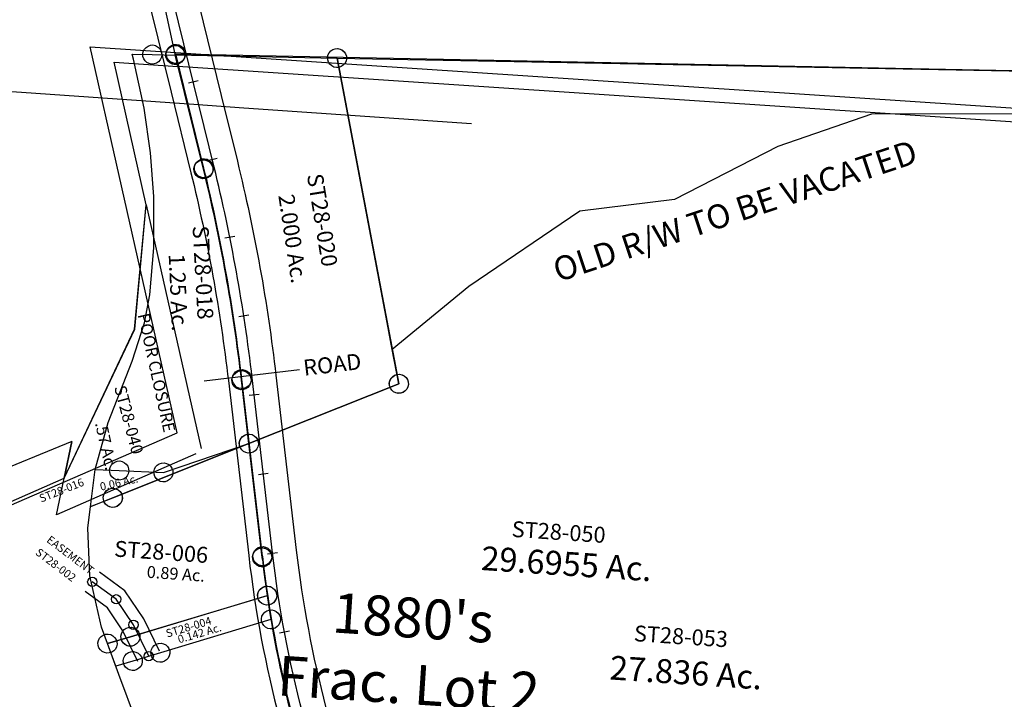
# Model space of a CAD drawing. Units: feet. Extents: x 1995012 to 2038248, y 498759 to 548499.
# Drawn here: x 2006786 to 2008021, y 523127 to 523979 of the extents above; entities that cross this region are included whole.
import ezdxf
from ezdxf.enums import TextEntityAlignment as Align

# ---------------------------------------------------------------- set-up
doc = ezdxf.new("R2010")
doc.units = ezdxf.units.FT
doc.header["$MEASUREMENT"] = 0
for name, color, linetype in [("1880's", 4, 'CONTINUOUS'), ('RR CL', 6, 'CONTINUOUS'), ('SURVEY', 2, 'CONTINUOUS')]:
    doc.layers.add(name, color=color, linetype=linetype)
doc.styles.get("Standard").update_dxf_attribs({"font": 'romans.shx', "height": 40})

# ---------------------------------------------------------------- blocks, each defined once
blk = doc.blocks.new('STARRSTA$C4F3B3F43-flat-1-flat-1')
at = {"layer": 'SURVEY', "color": 2, "ltscale": 10}
for p, q in [((-12, 0), (-11.5, 3.1)), ((-11.5, -3.1), (-12, 0)), ((-11.5, 3.1), (-10.3, 6)), ((-10.3, 6), (-8.4, 8.4)), ((-8.4, 8.4), (-6, 10.3)), ((-6, 10.3), (-3.1, 11.5)), ((-3.1, 11.5), (0, 12)), ((0, 12), (3.1, 11.5)), ((3.1, 11.5), (6, 10.3)), ((6, 10.3), (8.4, 8.4)), ((8.4, 8.4), (10.3, 6)), ((10.3, 6), (11.5, 3.1)), ((11.5, 3.1), (12, 0)), ((-167.5, -63.4), (0, 0)), ((-10.3, -6), (-11.5, -3.1)), ((-8.4, -8.4), (-10.3, -6)), ((-6, -10.3), (-8.4, -8.4)), ((-3.1, -11.5), (-6, -10.3)), ((0, -12), (-3.1, -11.5)), ((3.1, -11.5), (0, -12)), ((6, -10.3), (3.1, -11.5)), ((8.4, -8.4), (6, -10.3)), ((10.3, -6), (8.4, -8.4)), ((11.5, -3.1), (10.3, -6)), ((12, 0), (11.5, -3.1)), ((-179.5, -63.4), (-179, -60.3)), ((-179, -60.3), (-177.8, -57.4)), ((-177.8, -57.4), (-175.8, -55)), ((-175.8, -55), (-173.4, -53.1)), ((-173.4, -53.1), (-170.6, -51.9)), ((-170.6, -51.9), (-167.4, -51.4)), ((-167.4, -51.4), (-164.3, -51.9)), ((-164.3, -51.9), (-161.4, -53.1)), ((-161.4, -53.1), (-159, -55)), ((-159, -55), (-157.1, -57.4)), ((-157.1, -57.4), (-155.9, -60.3)), ((-155.9, -60.3), (-155.5, -63.4)), ((-195.5, -74), (-167.5, -63.4)), ((-178.7, -111.6), (-195.5, -74)), ((-179, -66.5), (-179.5, -63.4)), ((-177.8, -69.4), (-179, -66.5)), ((-175.9, -71.8), (-177.8, -69.4)), ((-173.5, -73.7), (-175.9, -71.8)), ((-170.6, -74.9), (-173.5, -73.7)), ((-161.5, -73.7), (-164.3, -74.9)), ((-159.1, -71.8), (-161.5, -73.7)), ((-157.1, -69.4), (-159.1, -71.8)), ((-155.9, -66.5), (-157.1, -69.4)), ((-155.5, -63.4), (-155.9, -66.5)), ((-167.5, -75.4), (-170.6, -74.9)), ((-164.3, -74.9), (-167.5, -75.4)), ((-128.7, -220.5), (-178.7, -111.6))]:
    blk.add_line(p, q, dxfattribs=at)
blk.add_arc((1435.1, 315.6), 1469.4, 192.4019, 206.5413, dxfattribs=at)
blk = doc.blocks.new('A$Cd554da9a-flat-1')
at = {"layer": "1880's", "linetype": 'Continuous', "ltscale": 10}
blk.add_lwpolyline([(1848, 6.4), (0, 0), (-2.3, 660), (57, 669.3), (243.4, 639.6), (753.6, 904.6), (611, 1380), (1849.8, 1384.3), (1854.6, 9.5)], dxfattribs=at)
at = {"layer": "1880's", "linetype": 'Continuous', "ltscale": 10, "insert": (1065.1, 604.2), "char_height": 50, "width": 569.067, "attachment_point": 5, "rotation": 0.1988}
blk.add_mtext("1880's\\PFrac. Lot 2\\P48 Ac.", dxfattribs=at)
blk = doc.blocks.new('A$C89ec37c4-flat-1')
at = {"layer": 'SURVEY', "color": 4}
for points in [[(1416.7, 58.7), (1491.9, 251.5), (1495.5, 408), (1442.9, 583.3), (1522.9, 583.5), (1433.4, 891.8), (1397.8, 1124.1), (1376.8, 1410.3)], [(1423.1, 105.2), (1416.7, 58.7), (1423.1, 105.2), (1316.4, 52.7), (1223.3, 10.9), (1071.5, 3.7), (976.5, 5), (924.9, 26.7), (870.1, 90.4), (797.6, 128.7), (795.9, 595.7), (-2.1, 592.9), (-4.8, 1394.9), (1347.2, 1399.6)]]:
    blk.add_lwpolyline(points, dxfattribs=at)
blk = doc.blocks.new('A$Cce2af7b5-flat-1')
at = {"layer": 'SURVEY', "color": 4, "ltscale": 10}
blk.add_line((169.1, 88.8), (0, 0), dxfattribs=at)
at = {"layer": 'SURVEY', "color": 4}
blk.add_lwpolyline([(0, 0), (6.4, 46.6), (81.6, 239.4), (85.1, 395.9), (175.2, 95.7)], dxfattribs=at)
at = {"layer": 'SURVEY', "color": 4, "ltscale": 10}
for s, p in [('POOR CLOSURE', (83.9, 257.6)), ('.57 Ac.', (40.1, 118.1))]:
    blk.add_text(s, height=15, rotation=286.5086, dxfattribs=at).set_placement(p)
at = {"layer": 'SURVEY', "color": 1, "ltscale": 10}
blk.add_text('ST28-040', height=15, rotation=288.9141, dxfattribs=at).set_placement((60.8, 164.8))
blk = doc.blocks.new('A$Cc4ae23e1-flat-1')
at = {"layer": 'SURVEY', "color": 4}
blk.add_lwpolyline([(9.8, 37.8), (278.3, 1), (618.3, 179.5), (624.7, 226), (517.9, 173.5), (424.9, 131.7), (273.1, 124.5), (178.1, 125.8), (126.4, 147.5), (71.7, 211.2), (-0.9, 249.5), (-0.2, 54.5)], dxfattribs=at)
at = {"layer": 'SURVEY', "color": 1, "ltscale": 10}
blk.add_text('ST28-040', height=20, rotation=0.1988, dxfattribs=at).set_placement((58.7, 91.4))
at = {"layer": 'SURVEY', "color": 4, "ltscale": 10}
for s, p in [('POOR CLOSURE', (37.6, 58.9)), ('1.27 Ac.', (201, 34.3))]:
    blk.add_text(s, height=20, rotation=0.1988, dxfattribs=at).set_placement(p)
blk = doc.blocks.new('A$C1c7df360-flat-1')
at = {"layer": 'SURVEY', "color": 4}
blk.add_lwpolyline([(-23.6, 826.9), (1300.4, 831.5), (1303.2, 4.5), (143.2, 0.5), (53.7, 308.8), (18.1, 541), (-2.9, 827.3)], dxfattribs=at)
blk = doc.blocks.new('STARRSTA$C0D8B387F-flat-1')
at = {"layer": 'SURVEY', "ltscale": 10}
for name, p in [('A$C1c7df360-flat-1', (1379.3, 689.8)), ('A$C89ec37c4-flat-1', (-0.4, 106.8)), ('A$Cce2af7b5-flat-1', (1410, 118.9)), ('A$Cc4ae23e1-flat-1', (798.1, -14))]:
    blk.add_blockref(name, p, dxfattribs=at)
blk = doc.blocks.new('STARRSTA$C2AFD7E39-flat-1')
at = {"layer": 'SURVEY', "color": 2, "ltscale": 10}
for p, q in [((-12, 0), (-11.5, 3.1)), ((-11.5, -3.1), (-12, 0)), ((-11.5, 3.1), (-10.3, 6)), ((-10.3, 6), (-8.4, 8.4)), ((-8.4, 8.4), (-6, 10.3)), ((-6, 10.3), (-3.1, 11.5)), ((-3.1, 11.5), (0, 12)), ((0, 12), (3.1, 11.5)), ((3.1, 11.5), (6, 10.3)), ((6, 10.3), (8.4, 8.4)), ((8.4, 8.4), (10.3, 6)), ((10.3, 6), (11.5, 3.1)), ((11.5, 3.1), (12, 0)), ((0, 0), (-165.5, -79.7)), ((-104.4, -43.4), (0, 0)), ((-10.3, -6), (-11.5, -3.1)), ((-8.4, -8.4), (-10.3, -6)), ((-6, -10.3), (-8.4, -8.4)), ((-3.1, -11.5), (-6, -10.3)), ((0, -12), (-3.1, -11.5)), ((3.1, -11.5), (0, -12)), ((6, -10.3), (3.1, -11.5)), ((8.4, -8.4), (6, -10.3)), ((10.3, -6), (8.4, -8.4)), ((11.5, -3.1), (10.3, -6)), ((12, 0), (11.5, -3.1)), ((-170.3, -39), (-168.3, -36.6)), ((-168.3, -36.6), (-165.9, -34.7)), ((-165.9, -34.7), (-163, -33.5)), ((-163, -33.5), (-159.9, -33)), ((-159.9, -33), (-156.8, -33.5)), ((-156.8, -33.5), (-153.9, -34.7)), ((-153.9, -34.7), (-151.5, -36.6)), ((-151.5, -36.6), (-149.6, -39)), ((-114.7, -37.4), (-112.8, -35)), ((-112.8, -35), (-110.4, -33.1)), ((-110.4, -33.1), (-107.5, -31.9)), ((-107.5, -31.9), (-104.4, -31.4)), ((-104.4, -31.4), (-101.2, -31.9)), ((-101.2, -31.9), (-98.4, -33.1)), ((-98.4, -33.1), (-96, -35)), ((-96, -35), (-94, -37.4)), ((-192.5, -92.7), (-189.9, -45.9)), ((-189.9, -45.9), (-159.9, -45)), ((-171.9, -45), (-171.5, -41.9)), ((-171.5, -48.2), (-171.9, -45)), ((-171.5, -41.9), (-170.3, -39)), ((-170.3, -51), (-171.5, -48.2)), ((-159.9, -45), (-104.4, -43.4)), ((-149.6, -39), (-148.4, -41.9)), ((-148.4, -48.2), (-149.6, -51)), ((-148.4, -41.9), (-147.9, -45.1)), ((-147.9, -45.1), (-148.4, -48.2)), ((-116.4, -43.4), (-115.9, -40.3)), ((-115.9, -46.5), (-116.4, -43.4)), ((-115.9, -40.3), (-114.7, -37.4)), ((-114.7, -49.4), (-115.9, -46.5)), ((-94, -37.4), (-92.8, -40.3)), ((-92.8, -46.6), (-94, -49.4)), ((-92.8, -40.3), (-92.4, -43.4)), ((-92.4, -43.4), (-92.8, -46.6)), ((-168.3, -53.4), (-170.3, -51)), ((-165.9, -55.4), (-168.3, -53.4)), ((-163.1, -56.6), (-165.9, -55.4)), ((-159.9, -57), (-163.1, -56.6)), ((-156.8, -56.6), (-159.9, -57)), ((-153.9, -55.4), (-156.8, -56.6)), ((-151.5, -53.4), (-153.9, -55.4)), ((-149.6, -51), (-151.5, -53.4)), ((-112.8, -51.8), (-114.7, -49.4)), ((-110.4, -53.7), (-112.8, -51.8)), ((-107.5, -55), (-110.4, -53.7)), ((-104.4, -55.4), (-107.5, -55)), ((-101.3, -55), (-104.4, -55.4)), ((-98.4, -53.8), (-101.3, -55)), ((-96, -51.8), (-98.4, -53.8)), ((-94, -49.4), (-96, -51.8)), ((-177, -76.5), (-175.8, -73.7)), ((-175.8, -73.7), (-173.9, -71.3)), ((-173.9, -71.3), (-171.5, -69.4)), ((-171.5, -69.4), (-168.6, -68.2)), ((-168.6, -68.2), (-165.5, -67.7)), ((-165.5, -67.7), (-162.3, -68.2)), ((-162.3, -68.2), (-159.5, -69.4)), ((-159.5, -69.4), (-157.1, -71.3)), ((-157.1, -71.3), (-155.1, -73.7)), ((-155.1, -73.7), (-153.9, -76.6)), ((-165.5, -79.7), (-192.5, -92.7)), ((-177.5, -79.7), (-177, -76.5)), ((-177, -82.8), (-177.5, -79.7)), ((-175.8, -85.7), (-177, -82.8)), ((-173.9, -88.1), (-175.8, -85.7)), ((-155.1, -85.7), (-157.1, -88.1)), ((-153.9, -82.8), (-155.1, -85.7)), ((-153.9, -76.6), (-153.5, -79.7)), ((-153.5, -79.7), (-153.9, -82.8)), ((-171.5, -90), (-173.9, -88.1)), ((-168.6, -91.2), (-171.5, -90)), ((-165.5, -91.7), (-168.6, -91.2)), ((-162.4, -91.2), (-165.5, -91.7)), ((-159.5, -90), (-162.4, -91.2)), ((-157.1, -88.1), (-159.5, -90))]:
    blk.add_line(p, q, dxfattribs=at)
at = {"layer": 'SURVEY', "color": 1, "ltscale": 10}
blk.add_text('ST28-016', height=10, rotation=25.7132, dxfattribs=at).set_placement((-254.6, -92))
at = {"layer": 'SURVEY', "color": 2, "ltscale": 10}
blk.add_text('0.06 Ac.', height=10, rotation=16.6386, dxfattribs=at).set_placement((-157.6, -64.9), align=Align.CENTER)
blk = doc.blocks.new('STARRSTA$C0C4D2795-flat-1')
at = {"layer": 'SURVEY', "color": 2, "ltscale": 10}
for p, q in [((64.9, 493.1), (66.1, 496)), ((66.1, 496), (68.1, 498.4)), ((68.1, 498.4), (70.5, 500.3)), ((70.5, 500.3), (73.4, 501.5)), ((73.4, 501.5), (76.5, 502)), ((76.5, 502), (79.6, 501.5)), ((79.6, 501.5), (82.5, 500.3)), ((82.5, 500.3), (84.9, 498.4)), ((84.9, 498.4), (86.8, 496)), ((86.8, 496), (88, 493.1)), ((-138.2, 479.7), (-137.7, 482.8)), ((-137.7, 482.8), (-136.5, 485.7)), ((-136.5, 485.7), (-134.6, 488.1)), ((-134.6, 488.1), (-132.2, 490)), ((-132.2, 490), (-129.3, 491.2)), ((-129.3, 491.2), (-126.2, 491.7)), ((-126.2, 491.7), (-123.1, 491.2)), ((-126.2, 479.7), (76.5, 490)), ((-123.1, 491.2), (-120.2, 490)), ((-120.2, 490), (-117.8, 488.1)), ((-117.8, 488.1), (-115.9, 485.7)), ((-115.9, 485.7), (-114.7, 482.8)), ((-114.7, 482.8), (-114.2, 479.7)), ((64.5, 490), (64.9, 493.1)), ((64.9, 486.8), (64.5, 490)), ((66.1, 484), (64.9, 486.8)), ((68.1, 481.6), (66.1, 484)), ((70.5, 479.6), (68.1, 481.6)), ((76.5, 490), (182.3, 87.9)), ((84.9, 481.6), (82.5, 479.6)), ((86.8, 484), (84.9, 481.6)), ((88, 486.8), (86.8, 484)), ((88, 493.1), (88.5, 490)), ((88.5, 490), (88, 486.8)), ((-137.7, 476.5), (-138.2, 479.7)), ((-136.5, 473.7), (-137.7, 476.5)), ((-134.6, 471.3), (-136.5, 473.7)), ((-132.2, 469.3), (-134.6, 471.3)), ((-129.4, 468.1), (-132.2, 469.3)), ((-80.9, 339.2), (-126.2, 479.7)), ((-120.2, 469.3), (-123.1, 468.1)), ((-117.8, 471.3), (-120.2, 469.3)), ((-115.9, 473.7), (-117.8, 471.3)), ((-114.7, 476.5), (-115.9, 473.7)), ((-114.2, 479.7), (-114.7, 476.5)), ((73.3, 478.4), (70.5, 479.6)), ((76.5, 478), (73.3, 478.4)), ((79.6, 478.4), (76.5, 478)), ((82.5, 479.6), (79.6, 478.4)), ((-126.2, 467.7), (-129.4, 468.1)), ((-123.1, 468.1), (-126.2, 467.7)), ((-91.2, 345.2), (-89.3, 347.6)), ((-89.3, 347.6), (-86.9, 349.5)), ((-86.9, 349.5), (-84, 350.7)), ((-84, 350.7), (-80.9, 351.2)), ((-80.9, 351.2), (-77.7, 350.7)), ((-77.7, 350.7), (-74.9, 349.5)), ((-74.9, 349.5), (-72.5, 347.6)), ((-72.5, 347.6), (-70.5, 345.2)), ((-92.9, 339.2), (-92.4, 342.3)), ((-92.4, 336.1), (-92.9, 339.2)), ((-92.4, 342.3), (-91.2, 345.2)), ((-91.2, 333.2), (-92.4, 336.1)), ((-70.5, 345.2), (-69.3, 342.3)), ((-69.3, 336.1), (-70.5, 333.2)), ((-69.3, 342.3), (-68.9, 339.2)), ((-68.9, 339.2), (-69.3, 336.1)), ((-89.3, 330.8), (-91.2, 333.2)), ((-86.9, 328.9), (-89.3, 330.8)), ((-84, 327.7), (-86.9, 328.9)), ((-80.9, 327.2), (-84, 327.7)), ((-77.7, 327.7), (-80.9, 327.2)), ((-74.9, 328.9), (-77.7, 327.7)), ((-72.5, 330.8), (-74.9, 328.9)), ((-70.5, 333.2), (-72.5, 330.8)), ((176.3, 98.2), (179.2, 99.4)), ((179.2, 99.4), (182.3, 99.9)), ((182.3, 99.9), (185.4, 99.4)), ((185.4, 99.4), (188.3, 98.2)), ((-25.2, 84.7), (-23.2, 87.1)), ((-23.2, 87.1), (-20.8, 89.1)), ((-20.8, 89.1), (-18, 90.3)), ((-18, 90.3), (-14.8, 90.7)), ((-14.8, 90.7), (-11.7, 90.3)), ((-11.7, 90.3), (-8.8, 89.1)), ((-8.8, 89.1), (-6.4, 87.1)), ((-6.4, 87.1), (-4.5, 84.7)), ((182.3, 87.9), (0, 0)), ((170.3, 87.9), (170.8, 91)), ((170.8, 84.8), (170.3, 87.9)), ((170.8, 91), (172, 93.9)), ((172, 93.9), (173.9, 96.3)), ((173.9, 96.3), (176.3, 98.2)), ((188.3, 98.2), (190.7, 96.3)), ((190.7, 96.3), (192.6, 93.9)), ((192.6, 93.9), (193.8, 91)), ((193.8, 91), (194.3, 87.9)), ((194.3, 87.9), (193.8, 84.8)), ((-26.8, 78.7), (-26.4, 81.9)), ((-26.4, 75.6), (-26.8, 78.7)), ((-26.4, 81.9), (-25.2, 84.7)), ((-25.2, 72.7), (-26.4, 75.6)), ((0, 0), (-14.8, 78.7)), ((-4.5, 84.7), (-3.3, 81.9)), ((-3.3, 75.6), (-4.5, 72.7)), ((-3.3, 81.9), (-2.8, 78.7)), ((-2.8, 78.7), (-3.3, 75.6)), ((172, 81.9), (170.8, 84.8)), ((173.9, 79.5), (172, 81.9)), ((176.3, 77.6), (173.9, 79.5)), ((179.1, 76.4), (176.3, 77.6)), ((182.3, 75.9), (179.1, 76.4)), ((185.4, 76.4), (182.3, 75.9)), ((188.3, 77.6), (185.4, 76.4)), ((190.7, 79.5), (188.3, 77.6)), ((192.6, 81.9), (190.7, 79.5)), ((193.8, 84.8), (192.6, 81.9)), ((-23.2, 70.3), (-25.2, 72.7)), ((-20.8, 68.4), (-23.2, 70.3)), ((-18, 67.2), (-20.8, 68.4)), ((-14.8, 66.7), (-18, 67.2)), ((-11.7, 67.2), (-14.8, 66.7)), ((-8.8, 68.4), (-11.7, 67.2)), ((-6.4, 70.3), (-8.8, 68.4)), ((-4.5, 72.7), (-6.4, 70.3)), ((-12, 0), (-11.5, 3.1)), ((-11.5, -3.1), (-12, 0)), ((-11.5, 3.1), (-10.3, 6)), ((-10.3, 6), (-8.4, 8.4)), ((-8.4, 8.4), (-6, 10.3)), ((-6, 10.3), (-3.1, 11.5)), ((-3.1, 11.5), (0, 12)), ((0, 12), (3.1, 11.5)), ((3.1, 11.5), (6, 10.3)), ((6, 10.3), (8.4, 8.4)), ((8.4, 8.4), (10.3, 6)), ((10.3, 6), (11.5, 3.1)), ((11.5, 3.1), (12, 0)), ((-10.3, -6), (-11.5, -3.1)), ((-8.4, -8.4), (-10.3, -6)), ((-6, -10.3), (-8.4, -8.4)), ((-3.1, -11.5), (-6, -10.3)), ((0, -12), (-3.1, -11.5)), ((3.1, -11.5), (0, -12)), ((6, -10.3), (3.1, -11.5)), ((8.4, -8.4), (6, -10.3)), ((10.3, -6), (8.4, -8.4)), ((11.5, -3.1), (10.3, -6)), ((12, 0), (11.5, -3.1))]:
    blk.add_line(p, q, dxfattribs=at)
blk.add_arc((-2126.7, -318), 2148.8, 10.6398, 17.8089, dxfattribs=at)
at = {"layer": 'SURVEY', "color": 1, "ltscale": 10}
blk.add_text('ST28-020', height=20, rotation=283.3616, dxfattribs=at).set_placement((48.9, 341))
at = {"layer": 'SURVEY', "color": 2, "ltscale": 10}
blk.add_text('2.000 Ac.', height=20, rotation=282.4471, dxfattribs=at).set_placement((27.1, 258), align=Align.CENTER)
blk = doc.blocks.new('STARRSTA$C14AF3CB4-flat-1')
at = {"layer": 'SURVEY', "color": 2, "ltscale": 10}
for p, q in [((121, 258), (122.9, 260.4)), ((122.9, 260.4), (125.3, 262.3)), ((125.3, 262.3), (128.2, 263.5)), ((128.2, 263.5), (131.3, 264)), ((131.3, 264), (134.5, 263.5)), ((134.5, 263.5), (137.3, 262.3)), ((137.3, 262.3), (139.7, 260.4)), ((139.7, 260.4), (141.6, 258)), ((-34.1, 172.3), (131.3, 252)), ((119.3, 252), (119.8, 255.1)), ((119.8, 248.9), (119.3, 252)), ((119.8, 255.1), (121, 258)), ((121, 246), (119.8, 248.9)), ((131.3, 252), (157.8, 111)), ((141.6, 258), (142.8, 255.1)), ((142.8, 248.8), (141.6, 246)), ((142.8, 255.1), (143.3, 252)), ((143.3, 252), (142.8, 248.8)), ((122.9, 243.6), (121, 246)), ((125.3, 241.7), (122.9, 243.6)), ((128.2, 240.5), (125.3, 241.7)), ((131.3, 240), (128.2, 240.5)), ((134.4, 240.5), (131.3, 240)), ((137.3, 241.7), (134.4, 240.5)), ((139.7, 243.6), (137.3, 241.7)), ((141.6, 246), (139.7, 243.6)), ((-46.1, 172.3), (-45.7, 175.4)), ((-45.7, 175.4), (-44.5, 178.3)), ((-44.5, 178.3), (-42.5, 180.7)), ((-42.5, 180.7), (-40.1, 182.6)), ((-40.1, 182.6), (-37.2, 183.8)), ((-37.2, 183.8), (-34.1, 184.3)), ((-34.1, 184.3), (-31, 183.8)), ((-31, 183.8), (-28.1, 182.6)), ((-28.1, 182.6), (-25.7, 180.7)), ((-25.7, 180.7), (-23.8, 178.3)), ((-23.8, 178.3), (-22.6, 175.4)), ((-22.6, 175.4), (-22.1, 172.3)), ((-61.2, 159.3), (-34.1, 172.3)), ((-45.7, 169.2), (-46.1, 172.3)), ((-44.5, 166.3), (-45.7, 169.2)), ((-42.5, 163.9), (-44.5, 166.3)), ((-40.1, 162), (-42.5, 163.9)), ((-37.3, 160.8), (-40.1, 162)), ((-34.2, 160.3), (-37.3, 160.8)), ((-31, 160.8), (-34.2, 160.3)), ((-28.1, 162), (-31, 160.8)), ((-25.7, 163.9), (-28.1, 162)), ((-23.8, 166.3), (-25.7, 163.9)), ((-22.6, 169.2), (-23.8, 166.3)), ((-22.1, 172.3), (-22.6, 169.2)), ((-62.7, 132), (-61.2, 159.3)), ((-55.9, 72.8), (-62.7, 132)), ((145.8, 111), (146.3, 114.1)), ((146.3, 114.1), (147.5, 117)), ((147.5, 117), (149.4, 119.4)), ((149.4, 119.4), (151.8, 121.3)), ((151.8, 121.3), (154.7, 122.5)), ((154.7, 122.5), (157.8, 123)), ((157.8, 123), (160.9, 122.5)), ((160.9, 122.5), (163.8, 121.3)), ((163.8, 121.3), (166.2, 119.4)), ((166.2, 119.4), (168.1, 117)), ((168.1, 117), (169.3, 114.1)), ((169.3, 114.1), (169.8, 111)), ((146.3, 107.9), (145.8, 111)), ((147.5, 105), (146.3, 107.9)), ((149.4, 102.6), (147.5, 105)), ((151.8, 100.7), (149.4, 102.6)), ((154.7, 99.5), (151.8, 100.7)), ((157.8, 99), (154.7, 99.5)), ((160.9, 99.5), (157.8, 99)), ((163.8, 100.7), (160.9, 99.5)), ((166.2, 102.6), (163.8, 100.7)), ((168.1, 105), (166.2, 102.6)), ((169.3, 107.9), (168.1, 105)), ((169.8, 111), (169.3, 107.9)), ((161.5, 73.7), (164.3, 74.9)), ((164.3, 74.9), (167.5, 75.4)), ((167.5, 75.4), (170.6, 74.9)), ((170.6, 74.9), (173.5, 73.7)), ((-37.1, 9.6), (-55.9, 72.8)), ((167.5, 63.4), (0, 0)), ((155.5, 63.4), (155.9, 66.5)), ((155.9, 60.3), (155.5, 63.4)), ((155.9, 66.5), (157.1, 69.4)), ((157.1, 69.4), (159.1, 71.8)), ((159.1, 71.8), (161.5, 73.7)), ((173.5, 73.7), (175.9, 71.8)), ((175.9, 71.8), (177.8, 69.4)), ((177.8, 69.4), (179, 66.5)), ((179, 66.5), (179.5, 63.4)), ((179.5, 63.4), (179, 60.3)), ((157.1, 57.4), (155.9, 60.3)), ((159, 55), (157.1, 57.4)), ((161.4, 53.1), (159, 55)), ((164.3, 51.9), (161.4, 53.1)), ((167.4, 51.4), (164.3, 51.9)), ((170.6, 51.9), (167.4, 51.4)), ((173.4, 53.1), (170.6, 51.9)), ((175.8, 55), (173.4, 53.1)), ((177.8, 57.4), (175.8, 55)), ((179, 60.3), (177.8, 57.4)), ((-28.1, -10.6), (-37.1, 9.6)), ((-12, 0), (-11.5, 3.1)), ((-11.5, -3.1), (-12, 0)), ((-11.5, 3.1), (-10.3, 6)), ((-10.3, 6), (-8.4, 8.4)), ((-8.4, 8.4), (-6, 10.3)), ((-6, 10.3), (-3.1, 11.5)), ((-3.1, 11.5), (0, 12)), ((0, 12), (3.1, 11.5)), ((3.1, 11.5), (6, 10.3)), ((6, 10.3), (8.4, 8.4)), ((8.4, 8.4), (10.3, 6)), ((10.3, 6), (11.5, 3.1)), ((11.5, 3.1), (12, 0)), ((0, 0), (-28.1, -10.6)), ((-10.3, -6), (-11.5, -3.1)), ((-8.4, -8.4), (-10.3, -6)), ((-6, -10.3), (-8.4, -8.4)), ((-3.1, -11.5), (-6, -10.3)), ((0, -12), (-3.1, -11.5)), ((3.1, -11.5), (0, -12)), ((6, -10.3), (3.1, -11.5)), ((8.4, -8.4), (6, -10.3)), ((10.3, -6), (8.4, -8.4)), ((11.5, -3.1), (10.3, -6)), ((12, 0), (11.5, -3.1))]:
    blk.add_line(p, q, dxfattribs=at)
blk.add_arc((1602.6, 379), 1469.4, 190.5079, 192.4019, dxfattribs=at)
at = {"layer": 'SURVEY', "color": 1, "ltscale": 10}
blk.add_text('ST28-006', height=20, rotation=359.9493, dxfattribs=at).set_placement((-27.8, 99))
at = {"layer": 'SURVEY', "color": 2, "ltscale": 10}
blk.add_text('0.89 Ac.', height=15, rotation=359.9493, dxfattribs=at).set_placement((51.3, 75.3), align=Align.CENTER)
blk = doc.blocks.new('STARRSTA$C2D6B44AE-flat-1')
at = {"layer": 'SURVEY', "color": 2, "ltscale": 10}
blk.add_line((-999.6, 686.1), (-1040.8, 905.8), dxfattribs=at)
at = {"layer": 'SURVEY', "color": 2}
blk.add_lwpolyline([(-1106.7, 1166.2), (-1151.8, 1306.7), (1, 1364.3), (1.5, 2141), (1231.7, 2159.6), (1268.6, 1979.9), (1304.1, 1909), (1362.1, 1855.4), (1690.8, 1770.6), (1848.5, 1727.1), (2125.5, 1679), (2255.8, 1557.8), (2371.6, 1420), (2512.9, 1313.8), (2324.2, 959.1), (2319.8, 461.3), (2319.5, -0.7), (0, 0), (-723.6, 0.2)], dxfattribs=at)
for points in [[(-1151.8, 1318.7), (-1148.7, 1318.2), (-1145.8, 1317), (-1143.4, 1315.1), (-1141.5, 1312.7), (-1140.3, 1309.9), (-1139.8, 1306.7), (-1140.3, 1303.6), (-1141.5, 1300.7), (-1143.4, 1298.3), (-1145.8, 1296.4), (-1148.6, 1295.2), (-1151.8, 1294.7), (-1154.9, 1295.2), (-1157.8, 1296.4), (-1160.2, 1298.3), (-1162.1, 1300.7), (-1163.3, 1303.5), (-1163.8, 1306.7), (-1163.3, 1309.8), (-1162.1, 1312.7), (-1160.2, 1315.1), (-1157.8, 1317), (-1155, 1318.2)], [(-1106.8, 1178.2), (-1103.6, 1177.7), (-1100.7, 1176.5), (-1098.3, 1174.6), (-1096.4, 1172.2), (-1095.2, 1169.3), (-1094.7, 1166.2), (-1095.2, 1163.1), (-1096.4, 1160.2), (-1098.3, 1157.8), (-1100.7, 1155.9), (-1103.6, 1154.7), (-1106.7, 1154.2), (-1109.8, 1154.6), (-1112.7, 1155.8), (-1115.1, 1157.7), (-1117, 1160.1), (-1118.2, 1163), (-1118.7, 1166.1), (-1118.2, 1169.3), (-1117.1, 1172.1), (-1115.1, 1174.5), (-1112.7, 1176.5), (-1109.9, 1177.7)], [(-1040.8, 917.8), (-1037.7, 917.3), (-1034.8, 916.1), (-1032.4, 914.2), (-1030.5, 911.8), (-1029.3, 908.9), (-1028.8, 905.8), (-1029.3, 902.7), (-1030.5, 899.8), (-1032.4, 897.4), (-1034.8, 895.5), (-1037.6, 894.3), (-1040.8, 893.8), (-1043.9, 894.3), (-1046.8, 895.4), (-1049.2, 897.4), (-1051.1, 899.8), (-1052.3, 902.6), (-1052.8, 905.7), (-1052.3, 908.9), (-1051.1, 911.8), (-1049.2, 914.2), (-1046.8, 916.1), (-1044, 917.3)], [(-999.6, 698.1), (-996.5, 697.6), (-993.6, 696.4), (-991.2, 694.5), (-989.3, 692.1), (-988.1, 689.2), (-987.6, 686.1), (-988.1, 683), (-989.3, 680.1), (-991.2, 677.7), (-993.6, 675.8), (-996.4, 674.6), (-999.6, 674.1), (-1002.7, 674.5), (-1005.6, 675.7), (-1008, 677.6), (-1009.9, 680), (-1011.1, 682.9), (-1011.6, 686), (-1011.1, 689.1), (-1009.9, 692), (-1008, 694.4), (-1005.6, 696.4), (-1002.7, 697.6)]]:
    blk.add_lwpolyline(points, close=True, dxfattribs=at)
at = {"layer": 'SURVEY', "color": 2, "ltscale": 10}
for centre, radius, start, end in [((-3152.8, 509.7), 2148.8, 10.6218, 17.7885), ((468.5, 961.4), 1493.7, 190.6218, 206.1474)]:
    blk.add_arc(centre, radius, start, end, dxfattribs=at)
at = {"layer": 'SURVEY', "color": 1, "ltscale": 10}
blk.add_text('ST28-050', height=20, rotation=0.188, dxfattribs=at).set_placement((-690, 732.1))
at = {"layer": 'SURVEY', "color": 2, "ltscale": 10}
blk.add_text('29.6955 Ac.', height=30, rotation=0.188, dxfattribs=at).set_placement((-618.6, 688.3), align=Align.CENTER)
blk = doc.blocks.new('STARRSTA$C53970501-flat-1')
at = {"layer": 'SURVEY', "color": 2, "ltscale": 10}
for p, q in [((-166.4, 481.3), (-165.2, 484.2)), ((-165.2, 484.2), (-163.3, 486.6)), ((-163.3, 486.6), (-160.9, 488.5)), ((-160.9, 488.5), (-158, 489.7)), ((-158, 489.7), (-154.9, 490.2)), ((-154.9, 490.2), (-151.8, 489.7)), ((-151.8, 489.7), (-148.9, 488.5)), ((-148.9, 488.5), (-146.5, 486.6)), ((-146.5, 486.6), (-144.6, 484.2)), ((-144.6, 484.2), (-143.4, 481.3)), ((-137.9, 479.6), (-137.5, 482.8)), ((-137.5, 482.8), (-136.2, 485.6)), ((-136.2, 485.6), (-134.3, 488)), ((-134.3, 488), (-131.9, 490)), ((-131.9, 490), (-129, 491.2)), ((-129, 491.2), (-125.9, 491.6)), ((-125.9, 491.6), (-122.8, 491.2)), ((-122.8, 491.2), (-119.9, 490)), ((-119.9, 490), (-117.5, 488)), ((-117.5, 488), (-115.6, 485.6)), ((-115.6, 485.6), (-114.4, 482.7)), ((-114.4, 482.7), (-113.9, 479.6)), ((-179.9, 476.9), (-154.9, 478.2)), ((-177.7, 470.6), (-179.9, 476.9)), ((-160.4, 410.6), (-177.7, 470.6)), ((-166.9, 478.2), (-166.4, 481.3)), ((-166.4, 475.1), (-166.9, 478.2)), ((-165.2, 472.2), (-166.4, 475.1)), ((-163.3, 469.8), (-165.2, 472.2)), ((-160.9, 467.9), (-163.3, 469.8)), ((-154.9, 478.2), (-125.9, 479.6)), ((-146.5, 469.8), (-148.9, 467.9)), ((-144.6, 472.2), (-146.5, 469.8)), ((-143.4, 475), (-144.6, 472.2)), ((-143.4, 481.3), (-142.9, 478.2)), ((-142.9, 478.2), (-143.4, 475)), ((-137.5, 476.5), (-137.9, 479.6)), ((-136.3, 473.6), (-137.5, 476.5)), ((-134.3, 471.2), (-136.3, 473.6)), ((-131.9, 469.3), (-134.3, 471.2)), ((-129.1, 468.1), (-131.9, 469.3)), ((-125.9, 479.6), (-80.8, 339.1)), ((-119.9, 469.3), (-122.8, 468.1)), ((-117.5, 471.2), (-119.9, 469.3)), ((-115.6, 473.6), (-117.5, 471.2)), ((-114.4, 476.5), (-115.6, 473.6)), ((-113.9, 479.6), (-114.4, 476.5)), ((-158, 466.7), (-160.9, 467.9)), ((-154.9, 466.2), (-158, 466.7)), ((-151.8, 466.7), (-154.9, 466.2)), ((-148.9, 467.9), (-151.8, 466.7)), ((-125.9, 467.6), (-129.1, 468.1)), ((-122.8, 468.1), (-125.9, 467.6)), ((-148.5, 355.3), (-160.4, 410.6)), ((-140.5, 300.6), (-148.5, 355.3)), ((-91.1, 345.1), (-89.2, 347.5)), ((-89.2, 347.5), (-86.8, 349.4)), ((-86.8, 349.4), (-83.9, 350.6)), ((-83.9, 350.6), (-80.8, 351.1)), ((-80.8, 351.1), (-77.7, 350.6)), ((-77.7, 350.6), (-74.8, 349.4)), ((-74.8, 349.4), (-72.4, 347.5)), ((-72.4, 347.5), (-70.5, 345.1)), ((-92.8, 339.1), (-92.3, 342.2)), ((-92.3, 336), (-92.8, 339.1)), ((-92.3, 342.2), (-91.1, 345.1)), ((-91.1, 333.1), (-92.3, 336)), ((-70.5, 345.1), (-69.3, 342.2)), ((-69.3, 336), (-70.5, 333.1)), ((-69.3, 342.2), (-68.8, 339.1)), ((-68.8, 339.1), (-69.3, 336)), ((-89.2, 330.7), (-91.1, 333.1)), ((-86.8, 328.8), (-89.2, 330.7)), ((-83.9, 327.6), (-86.8, 328.8)), ((-80.8, 327.1), (-83.9, 327.6)), ((-77.7, 327.6), (-80.8, 327.1)), ((-74.8, 328.8), (-77.7, 327.6)), ((-72.4, 330.7), (-74.8, 328.8)), ((-70.5, 333.1), (-72.4, 330.7)), ((-135.9, 236.6), (-140.5, 300.6)), ((-136.8, 177.3), (-135.9, 236.6)), ((-141.1, 141.9), (-136.8, 177.3)), ((-153.3, 92.8), (-141.1, 141.9)), ((-178, 13.9), (-153.3, 92.8)), ((-25.1, 84.8), (-23.2, 87.1)), ((-23.2, 87.1), (-20.8, 89.1)), ((-20.8, 89.1), (-17.9, 90.3)), ((-17.9, 90.3), (-14.8, 90.7)), ((-14.8, 90.7), (-11.7, 90.3)), ((-11.7, 90.3), (-8.8, 89.1)), ((-8.8, 89.1), (-6.4, 87.1)), ((-6.4, 87.1), (-4.5, 84.7)), ((-26.8, 78.8), (-26.3, 81.9)), ((-26.3, 75.6), (-26.8, 78.8)), ((-26.3, 81.9), (-25.1, 84.8)), ((-25.1, 72.8), (-26.3, 75.6)), ((-14.8, 78.7), (0, 0)), ((-4.5, 84.7), (-3.3, 81.9)), ((-3.3, 75.6), (-4.5, 72.7)), ((-3.3, 81.9), (-2.8, 78.7)), ((-2.8, 78.7), (-3.3, 75.6)), ((-23.2, 70.3), (-25.1, 72.8)), ((-20.8, 68.4), (-23.2, 70.3)), ((-17.9, 67.2), (-20.8, 68.4)), ((-14.8, 66.7), (-17.9, 67.2)), ((-11.7, 67.2), (-14.8, 66.7)), ((-8.8, 68.4), (-11.7, 67.2)), ((-6.4, 70.3), (-8.8, 68.4)), ((-4.5, 72.7), (-6.4, 70.3)), ((-189.9, -45.9), (-178, 13.9)), ((-12, 0), (-11.5, 3.1)), ((-11.5, -3.1), (-12, 0)), ((-11.5, 3.1), (-10.3, 6)), ((-10.3, 6), (-8.4, 8.4)), ((-8.4, 8.4), (-6, 10.3)), ((-6, 10.3), (-3.1, 11.5)), ((-3.1, 11.5), (0, 12)), ((0, 12), (3.1, 11.5)), ((3.1, 11.5), (6, 10.3)), ((6, 10.3), (8.4, 8.4)), ((8.4, 8.4), (10.3, 6)), ((10.3, 6), (11.5, 3.1)), ((11.5, 3.1), (12, 0)), ((0, 0), (-165.5, -79.7)), ((-10.3, -6), (-11.5, -3.1)), ((-8.4, -8.4), (-10.3, -6)), ((-6, -10.3), (-8.4, -8.4)), ((-3.1, -11.5), (-6, -10.3)), ((0, -12), (-3.1, -11.5)), ((3.1, -11.5), (0, -12)), ((6, -10.3), (3.1, -11.5)), ((8.4, -8.4), (6, -10.3)), ((10.3, -6), (8.4, -8.4)), ((11.5, -3.1), (10.3, -6)), ((12, 0), (11.5, -3.1)), ((-192.5, -92.7), (-189.9, -45.9)), ((-177, -76.5), (-175.8, -73.7)), ((-175.8, -73.7), (-173.9, -71.3)), ((-173.9, -71.3), (-171.5, -69.4)), ((-171.5, -69.4), (-168.6, -68.2)), ((-168.6, -68.2), (-165.5, -67.7)), ((-165.5, -67.7), (-162.3, -68.2)), ((-162.3, -68.2), (-159.5, -69.4)), ((-159.5, -69.4), (-157.1, -71.3)), ((-157.1, -71.3), (-155.1, -73.7)), ((-155.1, -73.7), (-153.9, -76.6)), ((-165.5, -79.7), (-192.5, -92.7)), ((-177.5, -79.7), (-177, -76.5)), ((-177, -82.8), (-177.5, -79.7)), ((-175.8, -85.7), (-177, -82.8)), ((-173.9, -88.1), (-175.8, -85.7)), ((-155.1, -85.7), (-157.1, -88.1)), ((-153.9, -82.8), (-155.1, -85.7)), ((-153.9, -76.6), (-153.5, -79.7)), ((-153.5, -79.7), (-153.9, -82.8)), ((-171.5, -90), (-173.9, -88.1)), ((-168.6, -91.2), (-171.5, -90)), ((-165.5, -91.7), (-168.6, -91.2)), ((-162.4, -91.2), (-165.5, -91.7)), ((-159.5, -90), (-162.4, -91.2)), ((-157.1, -88.1), (-159.5, -90))]:
    blk.add_line(p, q, dxfattribs=at)
blk.add_arc((-2126.6, -318), 2148.8, 10.641, 17.8077, dxfattribs=at)
at = {"layer": 'SURVEY', "color": 1, "ltscale": 10}
blk.add_text('ST28-018', height=20, rotation=277.1272, dxfattribs=at).set_placement((-89.5, 267.2))
at = {"layer": 'SURVEY', "color": 2, "ltscale": 10}
blk.add_text('1.25 Ac.', height=20, rotation=276.4997, dxfattribs=at).set_placement((-111.4, 181.7), align=Align.CENTER)
blk = doc.blocks.new('STARRSTA$C59840738-flat-1')
at = {"layer": 'SURVEY', "color": 3, "ltscale": 10}
for p, q in [((-35.4, 79.7), (-69, 100.7)), ((-45.6, 68.4), (-77, 88)), ((-55.8, 57.1), (-84.9, 75.3)), ((-9.5, 46.5), (-35.4, 79.7)), ((-21.9, 38.1), (-45.6, 68.4)), ((-34.4, 29.7), (-55.8, 57.1)), ((0, 0), (-21.9, 38.1)), ((13, 7.5), (-9.5, 46.5)), ((-13, -7.5), (-34.4, 29.7))]:
    blk.add_line(p, q, dxfattribs=at)
at = {"layer": 'SURVEY', "color": 3, "ltscale": 400}
for centre in [(-77, 88), (-45.6, 68.4), (-21.9, 38.1), (0, 0)]:
    blk.add_circle(centre, 5.84, dxfattribs=at)
at = {"layer": 'SURVEY', "color": 3, "ltscale": 10}
blk.add_text('EASEMENT', height=10, rotation=326.7872, dxfattribs=at).set_placement((-138.7, 134.7))
at = {"layer": 'SURVEY', "color": 1, "ltscale": 10}
blk.add_text('ST28-002', height=10, rotation=326.7872, dxfattribs=at).set_placement((-151.5, 118.1))
blk = doc.blocks.new('STARRSTA$C72081183-flat-1')
at = {"layer": 'SURVEY', "color": 2, "ltscale": 10}
for p, q in [((174.8, 109.9), (177.2, 111.8)), ((177.2, 111.8), (180.1, 113)), ((180.1, 113), (183.2, 113.5)), ((183.2, 113.5), (186.4, 113)), ((186.4, 113), (189.2, 111.8)), ((189.2, 111.8), (191.6, 109.9)), ((15.8, 38.1), (183.2, 101.5)), ((171.2, 101.5), (171.7, 104.6)), ((171.7, 98.4), (171.2, 101.5)), ((171.7, 104.6), (172.9, 107.5)), ((172.9, 107.5), (174.8, 109.9)), ((183.2, 101.5), (190, 72)), ((191.6, 109.9), (193.6, 107.5)), ((193.6, 107.5), (194.8, 104.6)), ((195.2, 101.5), (194.7, 98.3)), ((194.8, 104.6), (195.2, 101.5)), ((172.9, 95.5), (171.7, 98.4)), ((174.8, 93.1), (172.9, 95.5)), ((177.2, 91.2), (174.8, 93.1)), ((180.1, 90), (177.2, 91.2)), ((183.2, 89.5), (180.1, 90)), ((186.3, 89.9), (183.2, 89.5)), ((189.2, 91.1), (186.3, 89.9)), ((191.6, 93.1), (189.2, 91.1)), ((193.5, 95.5), (191.6, 93.1)), ((194.7, 98.3), (193.5, 95.5)), ((178, 72), (178.5, 75.1)), ((178.5, 75.1), (179.7, 78)), ((179.7, 78), (181.6, 80.4)), ((181.6, 80.4), (184, 82.3)), ((184, 82.3), (186.9, 83.5)), ((186.9, 83.5), (190.1, 84)), ((190.1, 84), (193.2, 83.5)), ((193.2, 83.5), (196, 82.3)), ((196, 82.3), (198.4, 80.4)), ((198.4, 80.4), (200.4, 78)), ((200.4, 78), (201.6, 75.1)), ((201.6, 75.1), (202, 72)), ((190, 72), (54.6, 20.7)), ((178.5, 68.9), (178, 72)), ((179.7, 66), (178.5, 68.9)), ((181.6, 63.6), (179.7, 66)), ((184, 61.7), (181.6, 63.6)), ((198.4, 63.6), (196, 61.6)), ((200.4, 66), (198.4, 63.6)), ((201.6, 68.8), (200.4, 66)), ((202, 72), (201.6, 68.8)), ((9.8, 48.4), (12.7, 49.6)), ((12.7, 49.6), (15.8, 50.1)), ((15.8, 50.1), (18.9, 49.6)), ((18.9, 49.6), (21.8, 48.4)), ((186.9, 60.4), (184, 61.7)), ((190, 60), (186.9, 60.4)), ((193.1, 60.4), (190, 60)), ((196, 61.6), (193.1, 60.4)), ((-20.7, 35.8), (-18.3, 37.8)), ((-18.3, 37.8), (-15.4, 39)), ((-15.4, 39), (-12.3, 39.4)), ((-12.3, 39.4), (-9.1, 39)), ((-12.3, 27.4), (15.8, 38.1)), ((-9.1, 39), (-6.3, 37.7)), ((-6.3, 37.7), (-3.9, 35.8)), ((3.8, 38.1), (4.3, 41.2)), ((4.3, 34.9), (3.8, 38.1)), ((4.3, 41.2), (5.5, 44.1)), ((5.5, 44.1), (7.4, 46.5)), ((7.4, 46.5), (9.8, 48.4)), ((21.8, 48.4), (24.2, 46.5)), ((24.2, 46.5), (26.1, 44)), ((26.1, 44), (27.3, 41.2)), ((27.3, 41.2), (27.8, 38)), ((27.8, 38), (27.3, 34.9)), ((-24.3, 27.4), (-23.8, 30.6)), ((-23.8, 24.3), (-24.3, 27.4)), ((-23.8, 30.6), (-22.6, 33.4)), ((-22.6, 33.4), (-20.7, 35.8)), ((0, 0), (-12.3, 27.4)), ((-3.9, 35.8), (-2, 33.4)), ((-2, 33.4), (-0.8, 30.5)), ((-0.8, 30.5), (-0.3, 27.4)), ((-0.3, 27.4), (-0.8, 24.3)), ((5.5, 32.1), (4.3, 34.9)), ((7.4, 29.7), (5.5, 32.1)), ((9.8, 27.7), (7.4, 29.7)), ((12.6, 26.5), (9.8, 27.7)), ((15.8, 26.1), (12.6, 26.5)), ((18.9, 26.5), (15.8, 26.1)), ((21.8, 27.7), (18.9, 26.5)), ((24.2, 29.7), (21.8, 27.7)), ((26.1, 32), (24.2, 29.7)), ((27.3, 34.9), (26.1, 32)), ((43.1, 23.8), (44.3, 26.7)), ((44.3, 26.7), (46.2, 29.1)), ((46.2, 29.1), (48.6, 31)), ((48.6, 31), (51.5, 32.2)), ((51.5, 32.2), (54.6, 32.7)), ((54.6, 32.7), (57.7, 32.2)), ((57.7, 32.2), (60.6, 31)), ((60.6, 31), (63, 29.1)), ((63, 29.1), (64.9, 26.7)), ((64.9, 26.7), (66.1, 23.8)), ((-22.6, 21.4), (-23.8, 24.3)), ((-20.7, 19), (-22.6, 21.4)), ((-18.3, 17.1), (-20.7, 19)), ((-15.4, 15.9), (-18.3, 17.1)), ((-12.3, 15.4), (-15.4, 15.9)), ((-9.2, 15.9), (-12.3, 15.4)), ((-6.3, 17.1), (-9.2, 15.9)), ((-3.9, 19), (-6.3, 17.1)), ((-2, 21.4), (-3.9, 19)), ((-0.8, 24.3), (-2, 21.4)), ((9.3, 11), (10.5, 13.9)), ((10.5, 13.9), (12.5, 16.3)), ((12.5, 16.3), (14.9, 18.2)), ((14.9, 18.2), (17.7, 19.4)), ((17.7, 19.4), (20.9, 19.9)), ((54.6, 20.7), (20.8, 7.9)), ((20.9, 19.9), (24, 19.4)), ((24, 19.4), (26.9, 18.2)), ((26.9, 18.2), (29.3, 16.3)), ((29.3, 16.3), (31.2, 13.9)), ((31.2, 13.9), (32.4, 11)), ((42.6, 20.7), (43.1, 23.8)), ((43.1, 17.6), (42.6, 20.7)), ((44.3, 14.7), (43.1, 17.6)), ((46.2, 12.3), (44.3, 14.7)), ((64.9, 14.7), (63, 12.3)), ((66.1, 17.5), (64.9, 14.7)), ((66.1, 23.8), (66.6, 20.7)), ((66.6, 20.7), (66.1, 17.5)), ((20.8, 7.9), (0, 0)), ((8.8, 7.9), (9.3, 11)), ((9.3, 4.8), (8.8, 7.9)), ((10.5, 1.9), (9.3, 4.8)), ((12.4, -0.5), (10.5, 1.9)), ((31.2, 1.9), (29.2, -0.5)), ((32.4, 4.8), (31.2, 1.9)), ((32.4, 11), (32.8, 7.9)), ((32.8, 7.9), (32.4, 4.8)), ((48.6, 10.4), (46.2, 12.3)), ((51.5, 9.2), (48.6, 10.4)), ((54.6, 8.7), (51.5, 9.2)), ((57.7, 9.2), (54.6, 8.7)), ((60.6, 10.3), (57.7, 9.2)), ((63, 12.3), (60.6, 10.3)), ((14.8, -2.4), (12.4, -0.5)), ((17.7, -3.6), (14.8, -2.4)), ((20.8, -4.1), (17.7, -3.6)), ((24, -3.6), (20.8, -4.1)), ((26.8, -2.4), (24, -3.6)), ((29.2, -0.5), (26.8, -2.4))]:
    blk.add_line(p, q, dxfattribs=at)
at = {"layer": 'SURVEY', "color": 1, "ltscale": 10}
blk.add_text('ST28-004', height=10, rotation=20.741, dxfattribs=at).set_placement((61.9, 40.2))
at = {"layer": 'SURVEY', "color": 2, "ltscale": 10}
blk.add_text('0.142 Ac.', height=10, rotation=20.2033, dxfattribs=at).set_placement((103.6, 43.7), align=Align.CENTER)
blk = doc.blocks.new('STARRSTA$C7CED49D9-flat-1')
at = {"layer": 'SURVEY', "color": 6, "ltscale": 10}
for p, q in [((85.6, 1339.9), (1036.7, 1388.4)), ((171.5, 1013.3), (85.6, 1339.9)), ((949.8, 1330.3), (758.9, 1316.4)), ((644.5, 1267.8), (520.2, 1192.5)), ((520.2, 1192.5), (402.7, 1169.7)), ((402.7, 1169.7), (270.2, 1065.6)), ((270.2, 1065.6), (180.2, 980.2)), ((180.2, 980.2), (171.5, 1013.3)), ((191.4, 937.9), (180.2, 980.2)), ((9.1, 849.9), (191.4, 937.9)), ((35.7, 708.8), (9.1, 849.9)), ((36.2, 706.2), (35.7, 708.8))]:
    blk.add_line(p, q, dxfattribs=at)
at = {"layer": 'SURVEY', "color": 6, "linetype": 'Continuous', "ltscale": 10}
for p, q in [((74, 1342.9), (75.2, 1345.8)), ((75.2, 1345.8), (77.1, 1348.2)), ((77.1, 1348.2), (79.5, 1350.1)), ((79.5, 1350.1), (82.4, 1351.4)), ((82.4, 1351.4), (85.5, 1351.9)), ((85.5, 1351.9), (88.6, 1351.4)), ((88.6, 1351.4), (91.5, 1350.2)), ((91.5, 1350.2), (93.9, 1348.3)), ((93.9, 1348.3), (95.9, 1345.9)), ((95.9, 1345.9), (97.1, 1343)), ((73.6, 1339.8), (74, 1342.9)), ((74.1, 1336.7), (73.6, 1339.8)), ((75.3, 1333.8), (74.1, 1336.7)), ((77.2, 1331.4), (75.3, 1333.8)), ((95.9, 1333.9), (94, 1331.5)), ((97.1, 1336.8), (95.9, 1333.9)), ((97.1, 1343), (97.6, 1339.9)), ((97.6, 1339.9), (97.1, 1336.8)), ((79.6, 1329.5), (77.2, 1331.4)), ((82.5, 1328.3), (79.6, 1329.5)), ((85.6, 1327.9), (82.5, 1328.3)), ((88.7, 1328.3), (85.6, 1327.9)), ((91.6, 1329.6), (88.7, 1328.3)), ((94, 1331.5), (91.6, 1329.6)), ((179.4, 937.8), (179.8, 941)), ((179.8, 941), (181, 943.8)), ((181, 943.8), (182.9, 946.2)), ((182.9, 946.2), (185.3, 948.2)), ((185.3, 948.2), (188.2, 949.4)), ((188.2, 949.4), (191.3, 949.9)), ((191.3, 949.9), (194.4, 949.4)), ((194.4, 949.4), (197.3, 948.2)), ((197.3, 948.2), (199.7, 946.3)), ((199.7, 946.3), (201.7, 943.9)), ((201.7, 943.9), (202.9, 941)), ((202.9, 941), (203.4, 937.9)), ((179.8, 934.7), (179.4, 937.8)), ((181.1, 931.8), (179.8, 934.7)), ((183, 929.4), (181.1, 931.8)), ((185.4, 927.5), (183, 929.4)), ((188.3, 926.3), (185.4, 927.5)), ((191.4, 925.9), (188.3, 926.3)), ((194.5, 926.4), (191.4, 925.9)), ((197.4, 927.6), (194.5, 926.4)), ((199.8, 929.5), (197.4, 927.6)), ((201.7, 931.9), (199.8, 929.5)), ((202.9, 934.8), (201.7, 931.9)), ((203.4, 937.9), (202.9, 934.8)), ((-2.9, 849.9), (-2.5, 853)), ((-2.5, 853), (-1.3, 855.9)), ((-1.3, 855.9), (0.6, 858.3)), ((0.6, 858.3), (3, 860.2)), ((3, 860.2), (5.9, 861.4)), ((5.9, 861.4), (9, 861.9)), ((9, 861.9), (12.2, 861.5)), ((12.2, 861.5), (15, 860.3)), ((15, 860.3), (17.4, 858.4)), ((17.4, 858.4), (19.4, 856)), ((19.4, 856), (20.6, 853.1)), ((20.6, 853.1), (21.1, 850)), ((-2.4, 846.8), (-2.9, 849.9)), ((-1.2, 843.9), (-2.4, 846.8)), ((0.7, 841.5), (-1.2, 843.9)), ((3.1, 839.6), (0.7, 841.5)), ((6, 838.4), (3.1, 839.6)), ((15.1, 839.6), (12.2, 838.4)), ((17.5, 841.6), (15.1, 839.6)), ((19.4, 844), (17.5, 841.6)), ((20.6, 846.8), (19.4, 844)), ((21.1, 850), (20.6, 846.8)), ((9.1, 837.9), (6, 838.4)), ((12.2, 838.4), (9.1, 837.9)), ((25.3, 714.8), (27.2, 717.2)), ((27.2, 717.2), (29.6, 719.1)), ((29.6, 719.1), (32.5, 720.3)), ((32.5, 720.3), (35.6, 720.8)), ((35.6, 720.8), (38.8, 720.3)), ((38.8, 720.3), (41.6, 719.1)), ((41.6, 719.1), (44, 717.2)), ((44, 717.2), (46, 714.8)), ((23.7, 708.7), (24.1, 711.9)), ((24.2, 705.6), (23.7, 708.7)), ((24.1, 711.9), (25.3, 714.8)), ((25.4, 702.8), (24.2, 705.6)), ((46, 714.8), (47.2, 711.9)), ((47.2, 705.7), (46, 702.8)), ((47.2, 711.9), (47.7, 708.8)), ((47.7, 708.8), (47.2, 705.7)), ((27.3, 700.4), (25.4, 702.8)), ((29.7, 698.4), (27.3, 700.4)), ((32.6, 697.3), (29.7, 698.4)), ((35.7, 696.8), (32.6, 697.3)), ((38.8, 697.3), (35.7, 696.8)), ((41.7, 698.5), (38.8, 697.3)), ((44.1, 700.4), (41.7, 698.5)), ((46, 702.8), (44.1, 700.4))]:
    blk.add_line(p, q, dxfattribs=at)
at = {"layer": 'SURVEY', "color": 3, "ltscale": 10}
blk.add_line((758.9, 1316.4), (644.5, 1267.8), dxfattribs=at)
at = {"layer": 'SURVEY', "color": 6, "ltscale": 10}
blk.add_arc((1480.1, 978.4), 1469.4, 190.6751, 206.5753, dxfattribs=at)
at = {"layer": 'SURVEY', "color": 3, "ltscale": 10}
blk.add_text('OLD R/W TO BE VACATED', height=30, rotation=22.4331, dxfattribs=at).set_placement((602.4, 1169.8), align=Align.CENTER)
at = {"layer": 'SURVEY', "color": 1, "ltscale": 10}
blk.add_text('ST28-053', height=20, rotation=0.1974, dxfattribs=at).set_placement((566.3, 636.7), align=Align.CENTER)
at = {"layer": 'SURVEY', "color": 6, "ltscale": 10}
blk.add_text('27.836 Ac.', height=30, rotation=0.1974, dxfattribs=at).set_placement((575.8, 586.8), align=Align.CENTER)
blk = doc.blocks.new('STARRSTA$C0D4277CC-flat-1-flat-1-flat-1-flat-1-flat-1-flat-1')
at = {"layer": 'RR CL', "ltscale": 10}
for p, q in [((-2404.1, 16245.7), (-2416, 16241.9)), ((-2373.6, 16150.5), (-2385.5, 16146.7)), ((-2344.7, 16054.5), (-2356.8, 16051.2)), ((-2320.4, 15957.2), (-2332.5, 15954.4)), ((-2370.2, 15871.2), (-2252.3, 15893.6)), ((-2300.4, 15859), (-2312.7, 15856.7)), ((-2282, 15760.7), (-2294.3, 15758.4)), ((-2263.5, 15662.4), (-2275.8, 15660.1)), ((-2241.8, 15565.3), (-2253.9, 15562.1))]:
    blk.add_line(p, q, dxfattribs=at)
at = {"layer": 'RR CL', "color": 6}
blk.add_lwpolyline([(1395.3, 7667.8), (694.8, 10811.8, 0.105031), (200.2, 11894.4), (-1629.4, 14362.8, -0.043115), (-1911.6, 14821.5), (-2138.7, 15273.6, -0.070073), (-2269.8, 15661.9), (-2310.6, 15879.1, 0.031281), (-2376.6, 16139.4), (-2482.5, 16469.5, -0.036668), (-2548.4, 16741.4), (-2579.3, 16928.2, -0.041257), (-2604.9, 17241.3)], format="xyb", dxfattribs=at)
at = {"layer": 'RR CL', "color": 4}
for points in [[(-2631.2, 17120.2, 0.025596), (-2608.9, 16923.3), (-2578, 16736.5, 0.036668), (-2511.1, 16460.3), (-2437, 16229.5)], [(-2571.1, 17120.3, 0.025115), (-2549.7, 16933.1), (-2518.8, 16746.3, 0.036668), (-2454, 16478.6), (-2374, 16229.6)], [(-2437, 16229.5), (-2405.1, 16130.2, -0.031281), (-2340.1, 15873.5), (-2299.3, 15656.4, 0.070073), (-2165.5, 15260.2), (-1970.7, 14872.3)], [(-2374, 16229.6), (-2348, 16148.6, -0.031281), (-2281.1, 15884.6), (-2240.3, 15667.5, 0.070073), (-2111.9, 15287.1), (-1903.6, 14872.4)]]:
    blk.add_lwpolyline(points, format="xyb", dxfattribs=at)
at = {"layer": 'RR CL', "ltscale": 10}
blk.add_text('ROAD', height=20, rotation=10.7272, dxfattribs=at).set_placement((-2211.6, 15902.8), align=Align.MIDDLE_CENTER)

msp = doc.modelspace()

# ---------------------------------------------------------------- linework, layer by layer
at = {"layer": 'SURVEY', "ltscale": 10}
for p, q in [((2006718.9, 523892.6), (2007004.4, 523872.6)), ((2007004.4, 523872.6), (2007067.2, 523868.2)), ((2007067.2, 523868.2), (2007352.6, 523848.3))]:
    msp.add_line(p, q, dxfattribs=at)

# ---------------------------------------------------------------- block references
at = {"layer": 'SURVEY', "ltscale": 10, "rotation": 356}
for name, p in [('STARRSTA$C0D4277CC-flat-1-flat-1-flat-1-flat-1-flat-1-flat-1', (2008275, 507528)), ('STARRSTA$C0D8B387F-flat-1', (2005417.5, 523337.4)), ('STARRSTA$C7CED49D9-flat-1', (2007005.3, 522599.9)), ('STARRSTA$C2D6B44AE-flat-1', (2008039.9, 522551.8)), ('A$Cd554da9a-flat-1', (2006168.9, 522610.7)), ('STARRSTA$C53970501-flat-1', (2007073.6, 523447.1)), ('STARRSTA$C0C4D2795-flat-1', (2007073.7, 523447.1)), ('STARRSTA$C2AFD7E39-flat-1', (2007073.6, 523447.1)), ('STARRSTA$C14AF3CB4-flat-1', (2006925.1, 523204.9)), ('STARRSTA$C59840738-flat-1', (2006948, 523180.5)), ('STARRSTA$C4F3B3F43-flat-1-flat-1', (2007096.5, 523256.5)), ('STARRSTA$C72081183-flat-1', (2006906.7, 523168.1))]:
    msp.add_blockref(name, p, dxfattribs=at)

doc.saveas('drawing.dxf')
